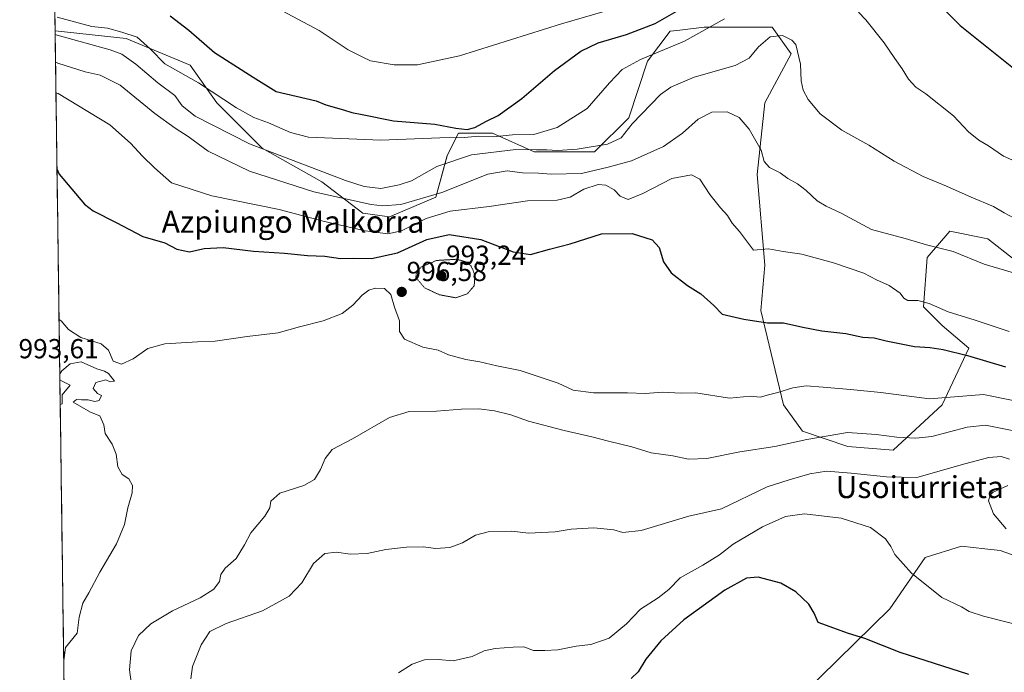
# Model space of a CAD drawing. Units: metres. Extents: x 593457 to 596893, y 4754516 to 4756876.
# Drawn here: x 593466 to 593824, y 4755055 to 4755292 of the extents above; entities that cross this region are included whole.
import ezdxf
from ezdxf.enums import TextEntityAlignment as Align

# ---------------------------------------------------------------- set-up
doc = ezdxf.new("R2010")
doc.units = ezdxf.units.M
doc.header["$MEASUREMENT"] = 0
doc.linetypes.add('TRAZOS2', pattern=[0.375, 0.25, -0.125])
for name, color, linetype, lineweight in [('Arbolado forestal CxS', 92, 'Continuous', 0), ('Carátula', 7, 'Continuous', 5), ('Curva de nivel maestra', 36, 'Continuous', 30), ('Curva de nivel normal', 36, 'Continuous', 0), ('Curva de nivel normal depresión', 36, 'TRAZOS2', 0), ('Entidad de ámbito territorial CxS', 92, 'Continuous', 0), ('Municipio CxS', 142, 'Continuous', 0), ('Pastizal CxS', 92, 'Continuous', 0), ('Punto de cota en terreno', 7, 'Continuous', 0), ('Rótulo de punto de cota en terreno', 19, 'Continuous', 0), ('Texto cartográfico', 19, 'Continuous', 0)]:
    doc.layers.add(name, color=color, linetype=linetype, lineweight=lineweight)
doc.styles.add('Arial', font='txt', dxfattribs={"height": 0.2})

# ---------------------------------------------------------------- blocks, each defined once
blk = doc.blocks.new('*U150')
at = {"layer": 'Arbolado forestal CxS', "color": 92, "linetype": 'Continuous', "lineweight": 0}
for points in [[(593484.43, 4754867.29, 975.79), (593478.69, 4755288.09, 1014.05), (593504.48, 4755285.24, 1017.45), (593527.83, 4755275.63, 1020.96), (593537.45, 4755261.9, 1018.73), (593553.93, 4755245.41, 1014.06), (593575.66, 4755233.1, 1010.84), (593590.57, 4755221.75, 1006.53), (593600.19, 4755220.38, 1006.06), (593617.1, 4755227.56, 1005.83), (593621.23, 4755242.67, 1013.77), (593625.34, 4755250.91, 1017.82), (593637.71, 4755250.91, 1017.97), (593652.81, 4755244.04, 1012.54), (593674.79, 4755244.04, 1011.79), (593687.15, 4755256.4, 1014.39), (593694.02, 4755277, 1017.68), (593702.26, 4755287.99, 1020.8), (593705.74, 4755288.38, 1020.1), (593714.62, 4755289.36, 1018.58), (593739.34, 4755289.36, 1014.95), (593746.21, 4755279.75, 1014.93), (593736.6, 4755261.89, 1012.09), (593733.85, 4755235.8, 1008.23), (593736.59, 4755202.84, 1002.85), (593735.22, 4755186.36, 1000.1), (593743.46, 4755152.02, 993.28), (593750.33, 4755142.41, 989.53), (593766.81, 4755136.91, 987.27), (593783.29, 4755135.54, 987.1), (593801.15, 4755152.02, 992.4), (593810.76, 4755172.62, 1000.02), (593801.15, 4755180.86, 1002.34), (593794.28, 4755187.73, 1003.93), (593795.65, 4755205.58, 1008.13), (593803.89, 4755215.2, 1011.02), (593817.63, 4755212.45, 1012.14), (593836.86, 4755197.34, 1009.33)], [(593861.57, 4755085.1, 986.5), (593822.18, 4755099.05, 984.39), (593816.57, 4755099.67, 983.7), (593808.16, 4755100.61, 982.81), (593794.92, 4755096.48, 981.12), (593782.03, 4755077.75, 976.92), (593750.32, 4755046.65, 971.16)]]:
    blk.add_polyline3d(points, dxfattribs=at)
blk = doc.blocks.new('*U165')
at = {"layer": 'Arbolado forestal CxS', "color": 92, "linetype": 'Continuous', "lineweight": 0}
for points in [[(593750.3192, 4755046.6475, 971.1632), (593782.0309, 4755077.7481, 976.916), (593794.9213, 4755096.4757, 981.1238), (593808.1635, 4755100.6097, 982.8089), (593816.5726, 4755099.6732, 983.6988), (593822.1785, 4755099.0485, 984.3922), (593861.5684, 4755085.1025, 986.4957)], [(593836.8552, 4755197.3419, 1009.3287), (593817.6279, 4755212.4509, 1012.1352), (593803.8917, 4755215.1975, 1011.0152), (593795.6519, 4755205.5841, 1008.1295), (593794.278, 4755187.7288, 1003.9289), (593801.1459, 4755180.8618, 1002.3403), (593810.7601, 4755172.6209, 1000.0214), (593801.1453, 4755152.0203, 992.3977), (593783.2897, 4755135.5396, 987.0965), (593766.8091, 4755136.9125, 987.2651), (593750.3271, 4755142.4066, 989.5345), (593743.4601, 4755152.0205, 993.2795), (593735.22, 4755186.3561, 1000.1037), (593736.5941, 4755202.8363, 1002.8474), (593733.8475, 4755235.7983, 1008.2329), (593736.5952, 4755261.8939, 1012.0869), (593746.2092, 4755279.7479, 1014.932), (593739.3425, 4755289.3618, 1014.9548), (593714.6204, 4755289.3619, 1018.5815), (593705.7404, 4755288.3759, 1020.0976), (593702.2593, 4755287.9891, 1020.7956), (593694.0183, 4755277.0012, 1017.6839), (593687.1509, 4755256.4003, 1014.3892), (593674.7897, 4755244.0397, 1011.7852), (593652.8149, 4755244.0399, 1012.5435), (593637.7065, 4755250.9075, 1017.9709), (593625.3447, 4755250.9077, 1017.8188), (593621.2258, 4755242.6674, 1013.7673), (593617.1044, 4755227.5598, 1005.8255), (593600.1854, 4755220.3789, 1006.0596), (593590.5723, 4755221.752, 1006.5306), (593575.6644, 4755233.1039, 1010.8392), (593553.9269, 4755245.4143, 1014.0612), (593537.4451, 4755261.8959, 1018.7347), (593527.8322, 4755275.6299, 1020.9571), (593504.4833, 4755285.2441, 1017.4459), (593478.6886, 4755288.0937, 1014.0473)]]:
    blk.add_polyline3d(points, dxfattribs=at)
blk = doc.blocks.new('*U171')
at = {"layer": 'Pastizal CxS', "color": 92, "linetype": 'Continuous', "lineweight": 0}
for points in [[(593750.3192, 4755046.6475, 971.1632), (593782.0309, 4755077.7481, 976.916), (593794.9213, 4755096.4757, 981.1238), (593808.1635, 4755100.6097, 982.8089), (593816.5726, 4755099.6732, 983.6988), (593822.1785, 4755099.0485, 984.3922), (593861.5684, 4755085.1025, 986.4957)], [(593836.8552, 4755197.3419, 1009.3287), (593817.6279, 4755212.4509, 1012.1352), (593803.8917, 4755215.1975, 1011.0152), (593795.6519, 4755205.5841, 1008.1295), (593794.278, 4755187.7288, 1003.9289), (593801.1459, 4755180.8618, 1002.3403), (593810.7601, 4755172.6209, 1000.0214), (593801.1453, 4755152.0203, 992.3977), (593783.2897, 4755135.5396, 987.0965), (593766.8091, 4755136.9125, 987.2651), (593750.3271, 4755142.4066, 989.5345), (593743.4601, 4755152.0205, 993.2795), (593735.22, 4755186.3561, 1000.1037), (593736.5941, 4755202.8363, 1002.8474), (593733.8475, 4755235.7983, 1008.2329), (593736.5952, 4755261.8939, 1012.0869), (593746.2092, 4755279.7479, 1014.932), (593739.3425, 4755289.3618, 1014.9548), (593714.6204, 4755289.3619, 1018.5815), (593705.7404, 4755288.3759, 1020.0976), (593702.2593, 4755287.9891, 1020.7956), (593694.0183, 4755277.0012, 1017.6839), (593687.1509, 4755256.4003, 1014.3892), (593674.7897, 4755244.0397, 1011.7852), (593652.8149, 4755244.0399, 1012.5435), (593637.7065, 4755250.9075, 1017.9709), (593625.3447, 4755250.9077, 1017.8188), (593621.2258, 4755242.6674, 1013.7673), (593617.1044, 4755227.5598, 1005.8255), (593600.1854, 4755220.3789, 1006.0596), (593590.5723, 4755221.752, 1006.5306), (593575.6644, 4755233.1039, 1010.8392), (593553.9269, 4755245.4143, 1014.0612), (593537.4451, 4755261.8959, 1018.7347), (593527.8322, 4755275.6299, 1020.9571), (593504.4833, 4755285.2441, 1017.4459), (593478.6886, 4755288.0937, 1014.0473)]]:
    blk.add_polyline3d(points, dxfattribs=at)
blk = doc.blocks.new('5PATER')
at = {"layer": 'Carátula', "linetype": 'Continuous', "lineweight": 5}
h = blk.add_hatch(color=250, dxfattribs=at)
edge = h.paths.add_edge_path()
edge.add_ellipse((0, 0.01), major_axis=(-1.33, -1.34), ratio=0.999422, start_angle=0, end_angle=360)

msp = doc.modelspace()

# ---------------------------------------------------------------- linework, layer by layer
at = {"layer": 'Arbolado forestal CxS', "color": 92, "linetype": 'Continuous', "lineweight": 0}
msp.add_polyline3d([(593478.68857, 4755288.0937, 1014.04731), (593484.43041, 4754867.28698, 975.78998)], dxfattribs=at)
at = {"layer": 'Curva de nivel maestra', "color": 36, "linetype": 'Continuous', "lineweight": 30}
for points in [[(593796.74, 4755301.02, 1025), (593807.63, 4755290.03, 1025), (593829.39, 4755272.58, 1025)], [(593520.48, 4755293.52, 1025), (593527.31, 4755288.32, 1025), (593536.56, 4755280.16, 1025), (593550.68, 4755271.17, 1025), (593559.04, 4755265.99, 1025), (593573.57, 4755262.6, 1025), (593577.08, 4755261.22, 1025), (593583.52, 4755259.33, 1025), (593586.52, 4755258.32, 1025), (593590.23, 4755257.67, 1025), (593601.71, 4755255.34, 1025), (593616.73, 4755254.08, 1025), (593624.37, 4755252.67, 1025), (593628.4, 4755252.23, 1025), (593631.26, 4755252.88, 1025), (593635.47, 4755255.18, 1025), (593639.75, 4755257.33, 1025), (593648.37, 4755263.46, 1025), (593660.23, 4755273.66, 1025), (593669.74, 4755280.68, 1025), (593676.07, 4755283.74, 1025), (593686.41, 4755286.69, 1025), (593696.74, 4755290.74, 1025), (593706.07, 4755296.12, 1025)], [(593479.3733, 4755237.91509, 1000), (593480.17, 4755235.97, 1000), (593489.37, 4755225, 1000), (593492.57, 4755222.54, 1000), (593500.84, 4755218.4, 1000), (593510.54, 4755213.29, 1000), (593518.6, 4755210.97, 1000), (593522.96, 4755208.66, 1000), (593527.5, 4755207.65, 1000), (593532.85, 4755208.88, 1000), (593539.74, 4755209.2, 1000), (593550.74, 4755207.95, 1000), (593562.07, 4755207.19, 1000), (593570.4, 4755206.39, 1000), (593576.71, 4755206.1, 1000), (593582.4, 4755205.24, 1000), (593587.16, 4755205.38, 1000), (593593.73, 4755205.29, 1000), (593603.16, 4755207.27, 1000), (593613.75, 4755212.17, 1000), (593621.88, 4755214.01, 1000), (593633.46, 4755212.23, 1000), (593645.17, 4755207.74, 1000), (593651.41, 4755206.66, 1000), (593658.41, 4755208.61, 1000), (593665.88, 4755210.56, 1000), (593677.33, 4755214.25, 1000), (593688.4, 4755214.34, 1000), (593695.71, 4755212.02, 1000), (593698.27, 4755209.21, 1000), (593699.84, 4755204.05, 1000), (593702.58, 4755200, 1000), (593708.5, 4755195.38, 1000), (593713.4, 4755192.35, 1000), (593718.14, 4755188.18, 1000), (593721.07, 4755184.96, 1000), (593728.96, 4755183.14, 1000), (593737.55, 4755181.89, 1000), (593743.44, 4755181.9, 1000), (593750.42, 4755180.24, 1000), (593757.41, 4755178.98, 1000), (593766.04, 4755178, 1000), (593772.29, 4755176.65, 1000), (593776.38, 4755176.38, 1000), (593780.74, 4755175.32, 1000), (593791.07, 4755173.24, 1000), (593796.74, 4755172.84, 1000), (593801.45, 4755172.18, 1000), (593810.32, 4755169.94, 1000), (593824.14, 4755165.86, 1000)], [(593810.81, 4755053.86, 975), (593785.84, 4755061.94, 975), (593772.98, 4755067.03, 975), (593767.07, 4755068.82, 975), (593756.06, 4755072.81, 975), (593754.58, 4755076.28, 975), (593752.58, 4755079.47, 975), (593747.85, 4755083.99, 975), (593742.42, 4755087.2, 975), (593734.21, 4755089.29, 975), (593730, 4755088.99, 975), (593722.16, 4755084.6, 975), (593707.14, 4755073.77, 975), (593698.79, 4755066.2, 975), (593693.39, 4755059.48, 975), (593690.56, 4755054.87, 975), (593688.04, 4755052.47, 975)]]:
    msp.add_polyline3d(points, dxfattribs=at)
at = {"layer": 'Curva de nivel normal', "color": 36, "linetype": 'Continuous', "lineweight": 0}
for points in [[(593561.16, 4755295.34, 1030), (593574.66, 4755288.16, 1030), (593585.24, 4755281.13, 1030), (593590.54, 4755278.45, 1030), (593593.34, 4755277.13, 1030), (593601.96, 4755275.66, 1030), (593610.4, 4755275.66, 1030), (593625.69, 4755278.98, 1030), (593662.73, 4755290.6, 1030), (593683.23, 4755296.54, 1030)], [(593479.4, 4755293.1, 1020), (593492.08, 4755289.69, 1020), (593497.67, 4755289.05, 1020), (593502.88, 4755287.62, 1020), (593508.53, 4755285.74, 1020), (593513.38, 4755281.38, 1020), (593518.51, 4755276.06, 1020), (593530.83, 4755269.16, 1020), (593544.66, 4755260.03, 1020), (593550.91, 4755256.61, 1020), (593556.3, 4755254.67, 1020), (593564.29, 4755251.1, 1020), (593570.76, 4755249.41, 1020), (593597.09, 4755248.29, 1020), (593618.46, 4755249.16, 1020), (593627.35, 4755249.31, 1020), (593632.64, 4755249.72, 1020), (593637.93, 4755249.57, 1020), (593644.87, 4755250.2, 1020), (593652.67, 4755250.36, 1020), (593661.13, 4755252.87, 1020), (593672.03, 4755259.88, 1020), (593680.17, 4755269.18, 1020), (593684.76, 4755273.96, 1020), (593691.41, 4755277.63, 1020), (593707.5, 4755284.36, 1020), (593721.93, 4755292.4, 1020)], [(593770.64, 4755294.93, 1020), (593773.37, 4755292.1, 1020), (593780.01, 4755283.71, 1020), (593783.94, 4755277.98, 1020), (593786.6, 4755274.3, 1020), (593788.83, 4755270.53, 1020), (593791.57, 4755267.6, 1020), (593795.13, 4755265.16, 1020), (593805.21, 4755257.15, 1020), (593810.7, 4755251.35, 1020), (593814.39, 4755248.33, 1020), (593817.93, 4755246.3, 1020), (593823.41, 4755242.44, 1020), (593829.67, 4755239.7, 1020)], [(593478.70681, 4755286.7563, 1015), (593479.49, 4755286.55, 1015), (593498.71, 4755281.16, 1015), (593502.95, 4755279.64, 1015), (593508.03, 4755275.98, 1015), (593516.08, 4755269.12, 1015), (593522.19, 4755264.56, 1015), (593524.84, 4755260.8, 1015), (593529.63, 4755257.07, 1015), (593549.39, 4755247.02, 1015), (593584.27, 4755233.63, 1015), (593590.97, 4755231.51, 1015), (593597.13, 4755230.78, 1015), (593603.78, 4755232.08, 1015), (593608.23, 4755233.53, 1015), (593617.45, 4755238.7, 1015), (593629.98, 4755242.93, 1015), (593646.17, 4755244.9, 1015), (593653.63, 4755244.78, 1015), (593657.45, 4755244.85, 1015), (593661.23, 4755244.58, 1015), (593668.38, 4755245.08, 1015), (593679.44, 4755246.89, 1015), (593684.48, 4755249.21, 1015), (593688.47, 4755254.24, 1015), (593698.77, 4755264.9, 1015), (593702.5, 4755267.55, 1015), (593710.93, 4755271.18, 1015), (593725.86, 4755275.52, 1015), (593730.97, 4755278.09, 1015), (593734.29, 4755282.28, 1015), (593738.55, 4755285.88, 1015), (593743.05, 4755286.44, 1015), (593746.51, 4755284.7, 1015), (593747.93, 4755283.06, 1015), (593749.64, 4755275.93, 1015), (593749.84, 4755269.93, 1015), (593750.54, 4755266.46, 1015), (593752.39, 4755263.15, 1015), (593756.79, 4755257.83, 1015), (593764.57, 4755251.94, 1015), (593774.42, 4755246.46, 1015), (593783.7, 4755240.69, 1015), (593794.22, 4755235.09, 1015), (593802.63, 4755231.62, 1015), (593811.64, 4755227.59, 1015), (593819.78, 4755224.13, 1015), (593823.6, 4755221.88, 1015), (593827.27, 4755219.97, 1015)], [(593478.8438, 4755276.7199, 1010), (593479.62, 4755276.36, 1010), (593489.66, 4755273.16, 1010), (593495.05, 4755271.93, 1010), (593502.37, 4755268.36, 1010), (593514.99, 4755258.03, 1010), (593522.29, 4755252.62, 1010), (593527.07, 4755249.65, 1010), (593534.3, 4755244.31, 1010), (593549.36, 4755237.06, 1010), (593572.77, 4755229.47, 1010), (593593.54, 4755224.89, 1010), (593597.7, 4755224.41, 1010), (593604.29, 4755224.96, 1010), (593619.21, 4755229.25, 1010), (593636.02, 4755235.89, 1010), (593643.02, 4755237.16, 1010), (593648.51, 4755236.37, 1010), (593654.35, 4755236.26, 1010), (593659.03, 4755235.9, 1010), (593670.03, 4755236.12, 1010), (593679.74, 4755238.49, 1010), (593688.18, 4755240.82, 1010), (593699.8, 4755246.02, 1010), (593706.69, 4755250.81, 1010), (593712.42, 4755255.97, 1010), (593717.38, 4755258.44, 1010), (593722.95, 4755258.65, 1010), (593727.27, 4755256.56, 1010), (593730.95, 4755252.34, 1010), (593735.26, 4755244.62, 1010), (593736.4, 4755240.6, 1010), (593738.36, 4755238.38, 1010), (593742.26, 4755236.45, 1010), (593744.97, 4755234.34, 1010), (593748.48, 4755232.42, 1010), (593751.66, 4755229.99, 1010), (593755.66, 4755226.27, 1010), (593758.92, 4755224.28, 1010), (593764.42, 4755221.79, 1010), (593775.41, 4755215.78, 1010), (593787.61, 4755212.59, 1010), (593795.45, 4755210.29, 1010), (593805.1, 4755207.77, 1010), (593816.4, 4755203.17, 1010), (593826.97, 4755200.02, 1010)], [(593478.99591, 4755265.571, 1005), (593479.78, 4755265.24, 1005), (593498.61, 4755253.89, 1005), (593506.11, 4755247.18, 1005), (593510.39, 4755242.5, 1005), (593514.78, 4755238.21, 1005), (593520.93, 4755232.76, 1005), (593535.61, 4755228.02, 1005), (593560.09, 4755223.08, 1005), (593576.12, 4755218.82, 1005), (593591.32, 4755215.36, 1005), (593599.6, 4755214.22, 1005), (593604.56, 4755215.37, 1005), (593613.49, 4755219.8, 1005), (593622.32, 4755222.46, 1005), (593636.41, 4755224.22, 1005), (593650.41, 4755226.27, 1005), (593661.2, 4755226.46, 1005), (593665.9, 4755227.6, 1005), (593670.86, 4755230.43, 1005), (593676.04, 4755232.16, 1005), (593678.85, 4755231.98, 1005), (593681.87, 4755230.27, 1005), (593684.11, 4755227.88, 1005), (593686.94, 4755226.78, 1005), (593692.27, 4755228.85, 1005), (593702.87, 4755234.36, 1005), (593709.94, 4755235.71, 1005), (593713.05, 4755234.12, 1005), (593716.64, 4755228.59, 1005), (593720.49, 4755223.73, 1005), (593723.11, 4755220.94, 1005), (593724.79, 4755218.16, 1005), (593727.37, 4755215.07, 1005), (593732.57, 4755208.27, 1005), (593738.01, 4755208.72, 1005), (593743.29, 4755207.76, 1005), (593750.07, 4755206.86, 1005), (593754.95, 4755205.44, 1005), (593761.59, 4755203.72, 1005), (593772.62, 4755199.87, 1005), (593777.27, 4755197.49, 1005), (593781.82, 4755195.39, 1005), (593785.88, 4755192.68, 1005), (593787.13, 4755190.86, 1005), (593788.62, 4755189.99, 1005), (593792.3, 4755190, 1005), (593796.32, 4755188.9, 1005), (593803.23, 4755185.88, 1005), (593813.07, 4755182.84, 1005), (593825.5, 4755178.72, 1005)], [(593480.12155, 4755183.08337, 995), (593480.9, 4755182.61, 995), (593483.55, 4755179.38, 995), (593488.05, 4755176.55, 995), (593495.39, 4755174.21, 995), (593498.08, 4755171.85, 995), (593499.8, 4755167.95, 995), (593502.76, 4755166.76, 995), (593507.04, 4755168.76, 995), (593512.37, 4755172.48, 995), (593518.59, 4755174.18, 995), (593530.41, 4755174.9, 995), (593536.89, 4755175.18, 995), (593548.44, 4755176.94, 995), (593559.76, 4755178.25, 995), (593567.46, 4755180.4, 995), (593576.16, 4755182.53, 995), (593583, 4755185.29, 995), (593586.86, 4755188.28, 995), (593590.26, 4755191.92, 995), (593592.7, 4755193.71, 995), (593595.07, 4755194.44, 995), (593598.44, 4755194.3, 995), (593600.71, 4755192.11, 995), (593602.08, 4755187.5, 995), (593603.83, 4755182.62, 995), (593603.82, 4755178.73, 995), (593605.71, 4755175.95, 995), (593612.36, 4755173.06, 995), (593617.87, 4755171.87, 995), (593621.66, 4755170.2, 995), (593627.96, 4755168.54, 995), (593633, 4755167.71, 995), (593639.22, 4755166.2, 995), (593647.72, 4755164.51, 995), (593661.5, 4755159.96, 995), (593667.01, 4755157.38, 995), (593674.41, 4755156.38, 995), (593686.74, 4755156.38, 995), (593693.16, 4755156.14, 995), (593699.41, 4755156.61, 995), (593706.2, 4755156.31, 995), (593711.57, 4755156.36, 995), (593723.74, 4755154.42, 995), (593731.41, 4755155.13, 995), (593734.98, 4755154.82, 995), (593738.03, 4755155.66, 995), (593741.37, 4755156.45, 995), (593746.78, 4755158.19, 995), (593751.7, 4755158.99, 995), (593757.88, 4755158.4, 995), (593767.79, 4755157.62, 995), (593778.74, 4755156.48, 995), (593796.46, 4755154.16, 995), (593816.07, 4755155.77, 995), (593850.13, 4755148.85, 995)], [(593481.81414, 4755059.04906, 995), (593482.52, 4755063.7, 995), (593486.67, 4755069.01, 995), (593487.46, 4755074.73, 995), (593488.81, 4755079.9, 995), (593490.98, 4755083.66, 995), (593494.9, 4755091.16, 995), (593500.99, 4755101.44, 995), (593503.93, 4755108.44, 995), (593505.12, 4755114.5, 995), (593506.71, 4755120.01, 995), (593506.82, 4755122.66, 995), (593505.44, 4755125.09, 995), (593503, 4755126.7, 995), (593501.51, 4755129.49, 995), (593500.9, 4755134.04, 995), (593499.4, 4755137.71, 995), (593496.87, 4755141.55, 995), (593496.42, 4755144.71, 995), (593494.91, 4755147.98, 995), (593491.6, 4755149.37, 995), (593485.29, 4755153.01, 995), (593486.43, 4755153.98, 995), (593488.22, 4755153.88, 995), (593490.69, 4755153.9, 995), (593493.07, 4755153.24, 995), (593494.68, 4755153.54, 995), (593495.6, 4755155.45, 995), (593494.1, 4755156.13, 995), (593492.55, 4755157.92, 995), (593493.48, 4755160.18, 995), (593497.07, 4755161.1, 995), (593498.74, 4755160.44, 995), (593500.23, 4755160.6, 995), (593498.04, 4755163.41, 995), (593496.62, 4755164.32, 995), (593493.9, 4755165.11, 995), (593488.14, 4755167.64, 995), (593484.13, 4755166.92, 995), (593481.15, 4755164.4, 995), (593480.39103, 4755163.33515, 995)], [(593480.4218, 4755161.0809, 995), (593481.2, 4755160.66, 995), (593484.2, 4755159.19, 995), (593481.27, 4755155.64, 995), (593481.31, 4755152.35, 995), (593480.5435, 4755152.1642, 995)], [(593507.26, 4755043.96, 990), (593505.75, 4755055.59, 990), (593506.28, 4755062.54, 990), (593509.03, 4755068.05, 990), (593513.43, 4755072.33, 990), (593521.41, 4755077.1, 990), (593531.41, 4755081.8, 990), (593536.41, 4755084.95, 990), (593538.4, 4755087.75, 990), (593538.9, 4755090.33, 990), (593540.52, 4755092.65, 990), (593544.47, 4755096.14, 990), (593547.53, 4755101.12, 990), (593549.82, 4755105.4, 990), (593554.95, 4755111.46, 990), (593556.75, 4755114.51, 990), (593557.11, 4755116.95, 990), (593560.41, 4755119.9, 990), (593569.09, 4755122.68, 990), (593572.92, 4755124.86, 990), (593575.17, 4755128.48, 990), (593576.84, 4755132.51, 990), (593579.41, 4755135.73, 990), (593586.74, 4755139.71, 990), (593600.28, 4755147.41, 990), (593607.43, 4755149.57, 990), (593617.34, 4755149.7, 990), (593626.33, 4755150.4, 990), (593632.67, 4755150.51, 990), (593638.37, 4755149.78, 990), (593644.33, 4755148.4, 990), (593650.8, 4755146.14, 990), (593663.75, 4755142.63, 990), (593673.71, 4755140.44, 990), (593679.78, 4755138.76, 990), (593688.27, 4755136.69, 990), (593695.32, 4755134.61, 990), (593703.2, 4755133.48, 990), (593708.86, 4755132.31, 990), (593715.53, 4755132.5, 990), (593727.5, 4755134.87, 990), (593740.31, 4755136.84, 990), (593751.85, 4755139.45, 990), (593766.74, 4755142.01, 990), (593777.07, 4755141.26, 990), (593784.67, 4755140.26, 990), (593791.47, 4755139.92, 990), (593797.34, 4755140.45, 990), (593810.16, 4755143.93, 990), (593816.88, 4755144.63, 990), (593827.08, 4755142.61, 990)], [(593825.58, 4755132.28, 985), (593822.57, 4755133.25, 985), (593818.07, 4755132.86, 985), (593809.27, 4755130.5, 985), (593791.86, 4755125.56, 985), (593780.81, 4755125.8, 985), (593767.97, 4755127.19, 985), (593759.09, 4755127.86, 985), (593753.02, 4755126.93, 985), (593745.43, 4755124.69, 985), (593737.52, 4755122.23, 985), (593720.91, 4755114.24, 985), (593709.02, 4755111.57, 985), (593691.74, 4755106.3, 985), (593685.07, 4755105.55, 985), (593681.74, 4755106.59, 985), (593674.47, 4755107.24, 985), (593666.2, 4755106.74, 985), (593660.46, 4755105.82, 985), (593650.69, 4755105.39, 985), (593644.72, 4755106.09, 985), (593636.13, 4755105.83, 985), (593631.47, 4755104.66, 985), (593626.78, 4755101.78, 985), (593622.1, 4755100.14, 985), (593617.01, 4755099.77, 985), (593612.45, 4755100.32, 985), (593606.42, 4755100.23, 985), (593598.94, 4755099.37, 985), (593592.05, 4755097.94, 985), (593585.91, 4755097.64, 985), (593580.9, 4755098.42, 985), (593576.74, 4755097.99, 985), (593572.64, 4755094.26, 985), (593568.32, 4755087.3, 985), (593563.71, 4755082.47, 985), (593554.05, 4755077.09, 985), (593540.82, 4755072.52, 985), (593534.96, 4755069.56, 985), (593531.83, 4755064.76, 985), (593528.63, 4755056.82, 985), (593527.96, 4755052.31, 985)], [(593824.34, 4755106.9, 985), (593819.72, 4755112.38, 985), (593817.98, 4755117.05, 985), (593818.55, 4755119.33, 985), (593819.57, 4755120.25, 985), (593824.92, 4755122.73, 985)], [(593831.81, 4755071.08, 980), (593816.13, 4755075.19, 980), (593810.9, 4755076.86, 980), (593808.07, 4755078.54, 980), (593800.98, 4755081.97, 980), (593789.99, 4755090.83, 980), (593783.84, 4755097.6, 980), (593782.44, 4755100.45, 980), (593780.55, 4755103.25, 980), (593775.08, 4755107.45, 980), (593764.39, 4755110.76, 980), (593751.09, 4755112.36, 980), (593744.12, 4755111.4, 980), (593735.77, 4755107.58, 980), (593725.18, 4755101.28, 980), (593720.19, 4755097.46, 980), (593714.07, 4755093.71, 980), (593705.9, 4755089.1, 980), (593701.73, 4755084.83, 980), (593697.9, 4755081.81, 980), (593691.41, 4755077.66, 980), (593686.33, 4755072.34, 980), (593680.1, 4755067.12, 980), (593673.37, 4755064.86, 980), (593668.08, 4755064.27, 980), (593661.41, 4755062.87, 980), (593656.7, 4755062.63, 980), (593652.6, 4755062.68, 980), (593648.99, 4755064.02, 980), (593645.16, 4755063.86, 980), (593638.64, 4755063.4, 980), (593634.62, 4755062.53, 980), (593630.26, 4755060.47, 980), (593623.33, 4755058.85, 980), (593617.93, 4755059.41, 980), (593612.95, 4755059.22, 980), (593608.41, 4755057.7, 980), (593603.49, 4755054.53, 980)]]:
    msp.add_polyline3d(points, dxfattribs=at)
at = {"layer": 'Curva de nivel normal depresión', "color": 36, "linetype": 'TRAZOS2', "lineweight": 0}
msp.add_polyline3d([(593624.32, 4755190.97, 995), (593628.48, 4755192.38, 995), (593631, 4755195.35, 995), (593631.29, 4755199.12, 995), (593629.96, 4755202.44, 995), (593628.16, 4755203.96, 995), (593624.68, 4755204.98, 995), (593617.3, 4755204.54, 995), (593611.76, 4755202.18, 995), (593609.91, 4755199.75, 995), (593609.82, 4755198.4, 995), (593612.98, 4755194.58, 995), (593618.37, 4755192.05, 995), (593624.32, 4755190.97, 995)], dxfattribs=at)
at = {"layer": 'Entidad de ámbito territorial CxS', "color": 92, "linetype": 'Continuous', "lineweight": 0}
msp.add_polyline3d([(593481.8882, 4755053.6215, 994.7866), (593481.8202, 4755058.6031, 994.9221), (593481.7522, 4755063.5847, 994.9936), (593481.6843, 4755068.5663, 995.1315), (593481.6163, 4755073.5479, 995.5074), (593481.5483, 4755078.5294, 995.6199), (593481.4803, 4755083.511, 995.834), (593481.4123, 4755088.4926, 996.0196), (593481.3444, 4755093.4742, 996.2523), (593481.2764, 4755098.4558, 996.4345), (593481.2084, 4755103.4374, 996.4933), (593481.1404, 4755108.419, 996.6093), (593481.0724, 4755113.4006, 996.7118), (593481.0045, 4755118.3821, 996.7101), (593480.9365, 4755123.3637, 996.5411), (593480.8685, 4755128.3453, 996.2585), (593480.8005, 4755133.3269, 996.1914), (593480.7326, 4755138.3085, 995.9524), (593480.6646, 4755143.2901, 995.4144), (593480.5966, 4755148.2717, 995.1599), (593480.5286, 4755153.2533, 994.9708), (593480.4606, 4755158.2348, 994.9006), (593480.3927, 4755163.2164, 994.9956), (593480.3247, 4755168.198, 994.7725), (593480.2567, 4755173.1796, 994.5822), (593480.1887, 4755178.1612, 994.6129), (593480.1207, 4755183.1428, 994.948), (593480.0528, 4755188.1244, 995.2906), (593479.9848, 4755193.106, 995.5631), (593479.9168, 4755198.0875, 995.925), (593479.8488, 4755203.0691, 996.8426), (593479.7808, 4755208.0507, 997.163), (593479.7129, 4755213.0323, 997.4705), (593479.6449, 4755218.0139, 997.7583), (593479.5769, 4755222.9955, 998.3466), (593479.5089, 4755227.9771, 998.9356), (593479.4409, 4755232.9587, 999.4921), (593479.373, 4755237.9403, 999.8614), (593479.305, 4755242.9218, 1000.2088), (593479.237, 4755247.9034, 1000.4578), (593479.169, 4755252.885, 1001.4847), (593479.101, 4755257.8666, 1002.9566), (593479.0331, 4755262.8482, 1004.3003), (593478.9651, 4755267.8298, 1005.1467), (593478.8971, 4755272.8114, 1007.0453), (593478.8291, 4755277.793, 1010.1184), (593478.7611, 4755282.7745, 1012.4727), (593478.6932, 4755287.7561, 1015.3148), (593478.6252, 4755292.7377, 1019.6254)], dxfattribs=at)
at = {"layer": 'Municipio CxS', "color": 142, "linetype": 'Continuous', "lineweight": 0}
msp.add_polyline3d([(593481.9387, 4755049.9201, 994.7393), (593481.8706, 4755054.9137, 994.8221), (593481.8024, 4755059.9072, 994.941), (593481.7343, 4755064.9008, 995.0298), (593481.6661, 4755069.8944, 995.2312), (593481.598, 4755074.8879, 995.5377), (593481.5299, 4755079.8815, 995.6782), (593481.4617, 4755084.875, 995.8846), (593481.3936, 4755089.8686, 996.084), (593481.3254, 4755094.8621, 996.3033), (593481.2573, 4755099.8557, 996.4519), (593481.1891, 4755104.8492, 996.5257), (593481.121, 4755109.8428, 996.6393), (593481.0529, 4755114.8363, 996.7124), (593480.9847, 4755119.8299, 996.6638), (593480.9166, 4755124.8234, 996.4601), (593480.8484, 4755129.817, 996.2335), (593480.7803, 4755134.8105, 996.1258), (593480.7121, 4755139.8041, 995.7987), (593480.644, 4755144.7976, 995.3284), (593480.5759, 4755149.7912, 995.1009), (593480.5077, 4755154.7848, 994.9448), (593480.4396, 4755159.7783, 994.9241), (593480.3714, 4755164.7719, 994.9394), (593480.3033, 4755169.7654, 994.7102), (593480.2351, 4755174.759, 994.5829), (593480.167, 4755179.7525, 994.7044), (593480.0989, 4755184.7461, 995.0592), (593480.0307, 4755189.7396, 995.3832), (593479.9626, 4755194.7332, 995.6758), (593479.8944, 4755199.7267, 996.1936), (593479.8263, 4755204.7203, 996.9897), (593479.7581, 4755209.7138, 997.2628), (593479.69, 4755214.7074, 997.569), (593479.6219, 4755219.7009, 997.9364), (593479.5537, 4755224.6945, 998.5501), (593479.4856, 4755229.688, 999.128), (593479.4174, 4755234.6816, 999.6353), (593479.3493, 4755239.6751, 999.9818), (593479.2811, 4755244.6687, 1000.3051), (593479.213, 4755249.6623, 1000.7504), (593479.1449, 4755254.6558, 1001.9773), (593479.0767, 4755259.6494, 1003.4534), (593479.0086, 4755264.6429, 1004.6509), (593478.9404, 4755269.6365, 1005.7239), (593478.8723, 4755274.63, 1008.0666), (593478.8041, 4755279.6236, 1011.075), (593478.736, 4755284.6171, 1013.4572), (593478.6679, 4755289.6107, 1016.7694), (593478.5997, 4755294.6042, 1020.9526)], dxfattribs=at)
at = {"layer": 'Pastizal CxS', "color": 92, "linetype": 'Continuous', "lineweight": 0}
for points in [[(593477.59478, 4755368.2466, 1029.80962), (593478.68857, 4755288.0937, 1014.04731)], [(593836.8552, 4755197.3419, 1009.32869), (593817.6279, 4755212.4509, 1012.13525), (593803.8917, 4755215.1975, 1011.01516), (593795.6519, 4755205.5841, 1008.12948), (593794.278, 4755187.7288, 1003.92886), (593801.1459, 4755180.8618, 1002.3403), (593810.7601, 4755172.6209, 1000.02142), (593801.1453, 4755152.0203, 992.39773), (593783.2897, 4755135.5396, 987.0965), (593766.8091, 4755136.9125, 987.26509), (593750.3271, 4755142.4066, 989.53446), (593743.4601, 4755152.0205, 993.27946), (593735.22, 4755186.3561, 1000.10374), (593736.5941, 4755202.8363, 1002.84736), (593733.8475, 4755235.7983, 1008.23295), (593736.5952, 4755261.8939, 1012.0869), (593746.2092, 4755279.7479, 1014.93204), (593739.3425, 4755289.3618, 1014.95477), (593714.6204, 4755289.3619, 1018.58146), (593705.7404, 4755288.3759, 1020.09756), (593702.2593, 4755287.9891, 1020.79563), (593694.0183, 4755277.0012, 1017.6839), (593687.1509, 4755256.4003, 1014.38919), (593674.7897, 4755244.0397, 1011.78517), (593652.8149, 4755244.0399, 1012.54353), (593637.7065, 4755250.9075, 1017.97093), (593625.3447, 4755250.9077, 1017.81877), (593621.2258, 4755242.6674, 1013.76727), (593617.1044, 4755227.5598, 1005.82553), (593600.1854, 4755220.3789, 1006.05965), (593590.5723, 4755221.752, 1006.53058), (593575.6644, 4755233.1039, 1010.83921), (593553.9269, 4755245.4143, 1014.06117), (593537.4451, 4755261.8959, 1018.73467), (593527.8322, 4755275.6299, 1020.95714), (593504.4833, 4755285.2441, 1017.44585), (593478.68856, 4755288.09371, 1014.04731), (593477.5948, 4755368.2466, 1029.80962)], [(593750.3192, 4755046.6475, 971.16321), (593782.0309, 4755077.7481, 976.91603), (593794.9213, 4755096.4757, 981.12383), (593808.1635, 4755100.6097, 982.80892), (593816.5726, 4755099.6732, 983.69882), (593822.1785, 4755099.0485, 984.39217), (593861.5684, 4755085.1025, 986.49572)]]:
    msp.add_polyline3d(points, dxfattribs=at)

# ---------------------------------------------------------------- block references
at = {"layer": 'Arbolado forestal CxS', "color": 92, "linetype": 'Continuous', "lineweight": 0}
for name in ['*U150', '*U165']:
    msp.add_blockref(name, (0, 0), dxfattribs=at)
at = {"layer": 'Pastizal CxS', "color": 92, "linetype": 'Continuous', "lineweight": 0}
msp.add_blockref('*U171', (0, 0), dxfattribs=at)
at = {"layer": 'Punto de cota en terreno', "linetype": 'Continuous', "lineweight": 0}
for p in [(593619, 4755199, 993.24), (593604.67, 4755193.1, 996.58)]:
    msp.add_blockref('5PATER', p, dxfattribs=at)

# ---------------------------------------------------------------- texts
at = {"layer": 'Rótulo de punto de cota en terreno', "color": 19, "linetype": 'Continuous', "lineweight": 0, "style": 'Arial'}
for s, p in [('993,24', (593620.7639, 4755200.7639)), ('996,58', (593606.4339, 4755194.8639)), ('993,61', (593465.3939, 4755166.7639))]:
    msp.add_text(s, height=7, dxfattribs=at).set_placement(p, align=Align.BOTTOM_LEFT)
at = {"layer": 'Texto cartográfico', "color": 19, "linetype": 'Continuous', "lineweight": 0, "style": 'Arial'}
for s, p in [('Azpiungo Malkorra', (593565.14565, 4755218.63015)), ('Usoiturrieta', (593792.95, 4755122.10015))]:
    msp.add_text(s, height=8, dxfattribs=at).set_placement(p, align=Align.MIDDLE_CENTER)

doc.saveas('drawing.dxf')
